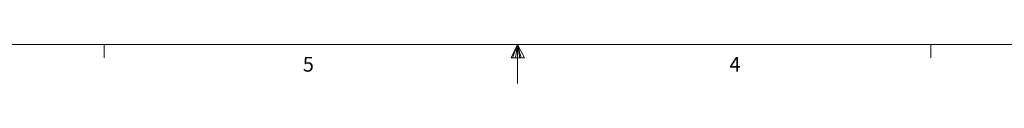
# Model space of a CAD drawing. Units: inches. Extents: x 0.3 to 21.8, y 0.2 to 16.9.
# Drawn here: x 7.9 to 14.1, y 0.2 to 0.4 of the extents above; entities that cross this region are included whole.
import ezdxf

# ---------------------------------------------------------------- set-up
doc = ezdxf.new("R2010")
doc.units = ezdxf.units.IN
doc.header["$MEASUREMENT"] = 0
doc.styles.add('SLDTEXTSTYLE0', font='TXT', dxfattribs={"width": 0.75})

msp = doc.modelspace()

# ---------------------------------------------------------------- linework, layer by layer
at = {"color": 7, "linetype": 'Continuous', "lineweight": 0}
for p, q in [((21.5229, 0.4106), (0.5229, 0.4106)), ((8.3979, 0.4106), (8.3979, 0.3258)), ((11.0229, 0.4106), (10.9809, 0.325)), ((11.0229, 0.4106), (10.9891, 0.325)), ((11.0229, 0.4106), (11.0086, 0.325)), ((11.0229, 0.4106), (11.0229, 0.1629)), ((11.0229, 0.4106), (11.067, 0.325)), ((11.0229, 0.4106), (11.046, 0.325)), ((11.0229, 0.4106), (11.0358, 0.325)), ((13.6479, 0.4106), (13.6479, 0.3258)), ((10.9809, 0.325), (11.067, 0.325))]:
    msp.add_line(p, q, dxfattribs=at)

# ---------------------------------------------------------------- texts
at = {"color": 7, "linetype": 'Continuous', "lineweight": 0, "char_height": 0.0937, "attachment_point": 1, "style": 'SLDTEXTSTYLE0'}
for s, insert in [('5', (9.6581, 0.332)), ('4', (12.368, 0.332))]:
    msp.add_mtext(s, dxfattribs=dict(at, insert=insert))

doc.saveas('drawing.dxf')
